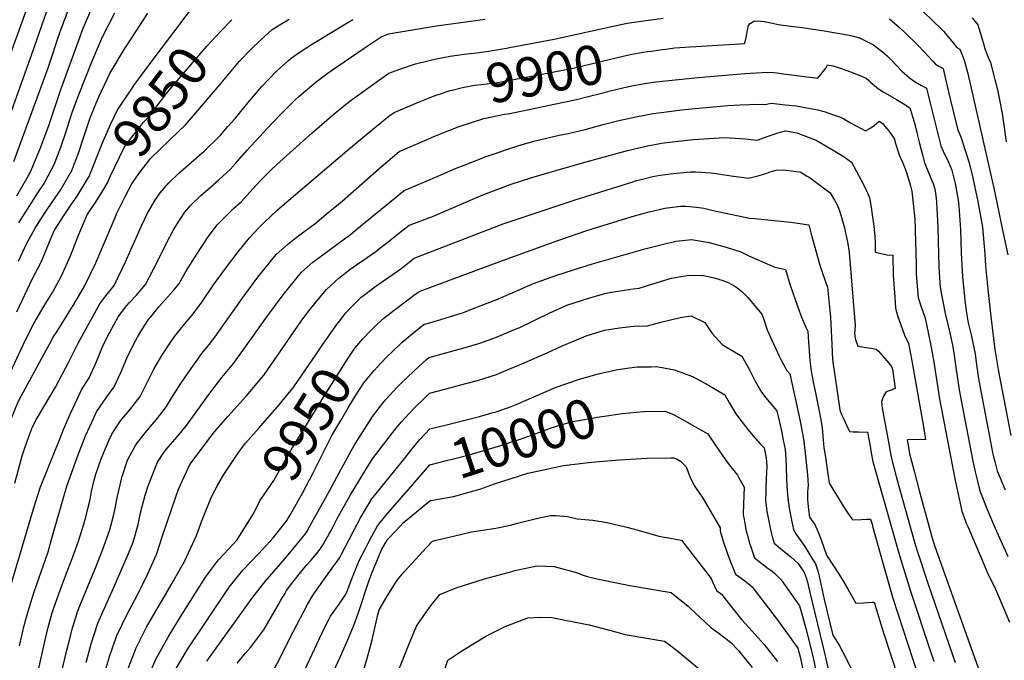
# Model space of a CAD drawing. Units: inches. Extents: x 2619878 to 2625334, y 1485787 to 1491268.
# Drawn here: x 2623520 to 2624242, y 1490053 to 1490523 of the extents above; entities that cross this region are included whole.
import ezdxf
from ezdxf.enums import TextEntityAlignment as Align

# ---------------------------------------------------------------- set-up
doc = ezdxf.new("R2010")
doc.units = ezdxf.units.IN
doc.header["$MEASUREMENT"] = 0
doc.layers.add('tile_2735_24_contour_10ft', color=208, linetype='Continuous')
doc.styles.add('Arial', font='arial.ttf')

msp = doc.modelspace()

# ---------------------------------------------------------------- linework, layer by layer
at = {"layer": 'tile_2735_24_contour_10ft'}
for points, elevation in [([(2623495.05, 1490449.4), (2623536.82, 1490564.73)], 9780), ([(2624176.14, 1490535.73), (2624196.35, 1490516.29), (2624197.87, 1490514.63), (2624199.83, 1490512.34), (2624203.59, 1490507.67), (2624207.45, 1490503.03), (2624207.86, 1490502.68), (2624209.47, 1490501.79), (2624210.97, 1490498.18), (2624212.44, 1490494.42), (2624213.98, 1490489.36), (2624215.38, 1490483.91), (2624230.89, 1490415.94), (2624234.47, 1490399.65), (2624237.92, 1490383.3), (2624240.68, 1490370.11), (2624244.74, 1490350.74)], 9880), ([(2623502.42, 1490426.1), (2623528.28, 1490497.33), (2623539.39, 1490529.7)], 9790), ([(2623515.24, 1490419.26), (2623540.33, 1490487.96), (2623549.06, 1490513.98), (2623549.75, 1490515.95), (2623556.62, 1490533.98)], 9800), ([(2623517.54, 1490394.18), (2623524.87, 1490406.96), (2623527.64, 1490412.22), (2623531.62, 1490421.7), (2623534.78, 1490429.39), (2623536.54, 1490433.9), (2623540.87, 1490445.72), (2623549.51, 1490471.55), (2623563.92, 1490511.12), (2623565.7, 1490515.93), (2623573.14, 1490533.61)], 9810), ([(2623518.79, 1490374.2), (2623532.89, 1490396.36), (2623536.93, 1490402.5), (2623538.12, 1490404.56), (2623544.91, 1490417.12), (2623549.83, 1490429.83), (2623553.13, 1490439.86), (2623554.37, 1490443.7), (2623558.09, 1490455.2), (2623562.66, 1490467.75), (2623572.46, 1490492.43), (2623580.4, 1490510.77), (2623589.44, 1490528.53)], 9820), ([(2623559.3, 1490416.54), (2623562.76, 1490425.55), (2623566.11, 1490436.02), (2623571.35, 1490451.36), (2623574.98, 1490460.54), (2623576.3, 1490463.81), (2623577.56, 1490466.86), (2623585.74, 1490483.94), (2623596.22, 1490501.53), (2623601.85, 1490510.01), (2623613.51, 1490528.09)], 9830), ([(2623602.52, 1490473.86), (2623603.29, 1490475.02), (2623615.2, 1490491.27), (2623641.6, 1490526.3), (2623645.18, 1490530.76), (2623647.46, 1490533.46)], 9840), ([(2623509.13, 1490094.92), (2623529.6, 1490164.38), (2623534.81, 1490180.42), (2623549.22, 1490216.25), (2623551.78, 1490222.5), (2623556.84, 1490234.41), (2623564.98, 1490251.8), (2623570.59, 1490260.62), (2623575.42, 1490271.19), (2623579.24, 1490280.78), (2623580.63, 1490284.07), (2623585.49, 1490293.65), (2623591.82, 1490305.42), (2623598.15, 1490313.57), (2623599.82, 1490315.67), (2623605.29, 1490321.33), (2623611.89, 1490329.08), (2623621, 1490346.44), (2623627.41, 1490359.91), (2623632.26, 1490368.71), (2623634.29, 1490372.33), (2623640.67, 1490382.2), (2623644.98, 1490387.12), (2623652.38, 1490394.38), (2623659.56, 1490400.46), (2623665.69, 1490405.92), (2623674.2, 1490413.62), (2623677.97, 1490417.88), (2623686.35, 1490427.37), (2623704.48, 1490447.14), (2623711.98, 1490454.87), (2623722.04, 1490464.94), (2623724.09, 1490466.78), (2623726.18, 1490468.55), (2623737.14, 1490477.76), (2623743.05, 1490482.29), (2623748.49, 1490486.19), (2623757.65, 1490492.5), (2623773.02, 1490502.88), (2623784.95, 1490510.85), (2623790.18, 1490512.97), (2623794.61, 1490513.85), (2623825.5, 1490518.8), (2623861.21, 1490523.84)], 9880), ([(2623515.93, 1490183.15), (2623521.38, 1490203.4), (2623522.26, 1490206.29), (2623525.29, 1490214.9), (2623528.93, 1490224.49), (2623531.86, 1490230.17), (2623537.31, 1490239.18), (2623545.73, 1490253.77), (2623555.65, 1490272.2), (2623562.57, 1490285.88), (2623571.88, 1490303.24), (2623578.27, 1490314.97), (2623582.84, 1490320.64), (2623588.78, 1490328.37), (2623597.3, 1490345.71), (2623608.93, 1490372.07), (2623613.33, 1490381.41), (2623618.85, 1490390.85), (2623622.57, 1490396.25), (2623629.1, 1490403.61), (2623636.61, 1490411.12), (2623641.71, 1490415.43), (2623651.4, 1490423.85), (2623654.91, 1490427.02), (2623665.85, 1490437.57), (2623667.13, 1490439), (2623672.16, 1490444.7), (2623677.57, 1490450.95), (2623687.26, 1490462.51), (2623697.07, 1490474.05), (2623707.89, 1490485.44), (2623710.37, 1490487.84), (2623716.79, 1490493.47), (2623718.74, 1490495.17), (2623724.76, 1490499.4), (2623733.77, 1490505.22), (2623738.56, 1490508.24), (2623747.4, 1490513.58), (2623764.03, 1490523.53)], 9870), ([(2623519.46, 1490063.83), (2623522.89, 1490078.67), (2623524.03, 1490083.25), (2623526.46, 1490091.62), (2623530.24, 1490103.58), (2623540.37, 1490132.83), (2623543.74, 1490144.58), (2623546.76, 1490155.61), (2623554.21, 1490181.05), (2623560.72, 1490199.25), (2623563.13, 1490205.98), (2623567.95, 1490218), (2623574.14, 1490231.78), (2623575.92, 1490235.64), (2623583.44, 1490246.55), (2623588.92, 1490253.82), (2623593.85, 1490264.35), (2623598.2, 1490275.07), (2623603.42, 1490285.52), (2623605.89, 1490290.45), (2623609.13, 1490295.78), (2623614.16, 1490303.23), (2623615.83, 1490305.39), (2623621.69, 1490312.61), (2623623.63, 1490314.78), (2623630.34, 1490322.1), (2623632.35, 1490324.53), (2623636.59, 1490329.84), (2623641.43, 1490338.51), (2623649.5, 1490351.41), (2623657.39, 1490363.18), (2623664.44, 1490372.77), (2623676.57, 1490384.79), (2623682.43, 1490390.02), (2623690.68, 1490399.28), (2623696.32, 1490405.34), (2623703.43, 1490412.52), (2623708.28, 1490417.21), (2623724.87, 1490432.09), (2623734.26, 1490440.48), (2623750.43, 1490454.29), (2623759.71, 1490461.88), (2623763.72, 1490465.15), (2623790.58, 1490484.04), (2623798.63, 1490486.97), (2623810.12, 1490490.97), (2623819.99, 1490493.54), (2623825.1, 1490494.71), (2623835.46, 1490496.67), (2623845.8, 1490498), (2623855.13, 1490499.16), (2623865.26, 1490500.48), (2623876.94, 1490502.52), (2623878.92, 1490502.88), (2623911.74, 1490509.19), (2623952.81, 1490518.16), (2623965.35, 1490520.87), (2623970.51, 1490521.64), (2623975.67, 1490522.4), (2623991.76, 1490524.63)], 9890), ([(2623580.85, 1490398.39), (2623584.08, 1490403.64), (2623586.13, 1490408.76), (2623596.45, 1490430.16), (2623610.48, 1490448.27), (2623615.08, 1490453.15), (2623623.32, 1490464.07), (2623629.21, 1490471.62), (2623657.01, 1490503.92), (2623663.25, 1490510.86), (2623673.62, 1490521.62)], 9850), ([(2623629.71, 1490435.18), (2623641.14, 1490446.2), (2623653.18, 1490460.11), (2623667.41, 1490476.77), (2623678.31, 1490489.93), (2623680.73, 1490492.7), (2623689.22, 1490501.53), (2623696.58, 1490508.71), (2623704.91, 1490516.1), (2623711.11, 1490520.05), (2623717.42, 1490523.85)], 9860), ([(2623673.62, 1490521.62), (2623675.35, 1490523.42)], 9850), ([(2623980.32, 1490499.95), (2623983.18, 1490500.36), (2623989.33, 1490501.21), (2623995.48, 1490502.06), (2624000.02, 1490502.68), (2624011.7, 1490503.53), (2624044.21, 1490505.48), (2624051.62, 1490506.05), (2624052.21, 1490508.16), (2624052.81, 1490510.31), (2624053.79, 1490515.83), (2624054.41, 1490519.13), (2624055.64, 1490520.54), (2624058.26, 1490522.21), (2624061.13, 1490522.67), (2624065.93, 1490522.12), (2624068.49, 1490521.7), (2624071.99, 1490520.93), (2624076.26, 1490519.83), (2624085.41, 1490518.7), (2624093.75, 1490517.69), (2624108.45, 1490515.54), (2624128.54, 1490512.08), (2624135.81, 1490510.02), (2624146.2, 1490504.9), (2624152.68, 1490499.77), (2624156.51, 1490496.61), (2624158.94, 1490494.15), (2624167.08, 1490485.56), (2624172.51, 1490480.68), (2624176.82, 1490477.88), (2624181.4, 1490475.04), (2624185.01, 1490473.14), (2624187.66, 1490462.06), (2624195.67, 1490430.78), (2624198.33, 1490424.73), (2624199.99, 1490421.46), (2624201.21, 1490418.89), (2624203.71, 1490413.03), (2624206.05, 1490403.15), (2624208.35, 1490390.85), (2624208.83, 1490386.55), (2624210.03, 1490369.46), (2624210.55, 1490352.04), (2624211.5, 1490334.82), (2624211.77, 1490332.08), (2624213.55, 1490315.23), (2624214.37, 1490308.28), (2624215.76, 1490301), (2624217.76, 1490292.01), (2624220.68, 1490278.13), (2624221.52, 1490272.02), (2624223, 1490261.68), (2624223.48, 1490258.48), (2624225.14, 1490249.42), (2624232.2, 1490212.42), (2624233.32, 1490206.97), (2624234.54, 1490201.53), (2624235.14, 1490199.12), (2624236.99, 1490192.27), (2624242.88, 1490178.42)], 9900), ([(2624158.04, 1490524.1), (2624165.49, 1490517.34), (2624168.82, 1490514.27), (2624179.07, 1490504.38), (2624183.13, 1490499.99), (2624189.98, 1490492.74), (2624191.8, 1490490.86), (2624194.03, 1490489.41), (2624197.24, 1490487.47), (2624198.6, 1490481.87), (2624199.08, 1490479.83), (2624202.34, 1490465.21), (2624207.9, 1490443.39), (2624210.43, 1490436.65), (2624213.26, 1490428.13), (2624214.65, 1490423.82), (2624216.1, 1490418.96), (2624218.52, 1490409.57), (2624222.07, 1490393.27), (2624222.78, 1490389.85), (2624226.21, 1490371.16), (2624227.78, 1490351.21), (2624228.31, 1490342.78), (2624230.33, 1490323.18), (2624232.31, 1490305.52), (2624235.14, 1490281.42), (2624237.97, 1490265.19), (2624239.07, 1490258.89), (2624246.94, 1490218.2)], 9890), ([(2624218.49, 1490524.75), (2624222.64, 1490519.65), (2624223.39, 1490517.25), (2624225.85, 1490509.15), (2624226.57, 1490506.6), (2624227.91, 1490502.29), (2624229.1, 1490498.8), (2624230.88, 1490494.64), (2624231.93, 1490492.04), (2624235.24, 1490479.43), (2624235.93, 1490476.77), (2624237.47, 1490470.79), (2624238.77, 1490464.67), (2624240.52, 1490454.59), (2624241.38, 1490449.4), (2624243.54, 1490433.87)], 9870), ([(2623829.14, 1490469.26), (2623834.76, 1490471.25), (2623835.41, 1490471.43), (2623836.84, 1490471.78), (2623844.43, 1490473.58), (2623849.59, 1490474.69), (2623853.4, 1490475.24), (2623862.55, 1490476.3), (2623871.64, 1490477.53), (2623903, 1490483.38), (2623909.3, 1490484.58), (2623926.75, 1490488.19), (2623959.17, 1490496.02), (2623968.88, 1490498.08), (2623971.72, 1490498.67), (2623977.03, 1490499.46), (2623980.32, 1490499.95)], 9900), ([(2623984.59, 1490477.46), (2623986.37, 1490477.71), (2623993.63, 1490478.5), (2624017.43, 1490480.96), (2624051.8, 1490483.81), (2624064.39, 1490484.55), (2624070.27, 1490484.8), (2624075.2, 1490484.35), (2624080.12, 1490483.77), (2624105.25, 1490480.44), (2624107.52, 1490483.21), (2624109.37, 1490485.55), (2624111.21, 1490487.89), (2624112.45, 1490490.32), (2624116.26, 1490489.5), (2624119.51, 1490488.56), (2624123.18, 1490487.36), (2624129.37, 1490485.11), (2624134.97, 1490483.05), (2624140.74, 1490480.5), (2624142.81, 1490478.81), (2624144.29, 1490477.34), (2624148.34, 1490473.89), (2624149.94, 1490472.54), (2624153.3, 1490470.36), (2624163.15, 1490464.74), (2624167.88, 1490461.91), (2624172.79, 1490458.82), (2624175.94, 1490448.49), (2624177.68, 1490441.82), (2624178.53, 1490438.48), (2624179.89, 1490432.56), (2624182.28, 1490423.3), (2624183.69, 1490418.44), (2624185.54, 1490413.67), (2624188.82, 1490405.94), (2624189.94, 1490403.12), (2624191.15, 1490399.22), (2624192.08, 1490392.47), (2624192.43, 1490389.27), (2624193.27, 1490376.11), (2624193.5, 1490370.04), (2624193.84, 1490351.52), (2624194.16, 1490341.98), (2624194.88, 1490330.1), (2624195.16, 1490327.08), (2624196.51, 1490319.05), (2624197.28, 1490315.22), (2624198.84, 1490307.67), (2624202.31, 1490293.55), (2624204.2, 1490284.62), (2624205.1, 1490278.87), (2624206.6, 1490268.15), (2624209.06, 1490251.81), (2624210.75, 1490242.76), (2624219.1, 1490199.47), (2624220.76, 1490191.62), (2624222.46, 1490184.61), (2624224.17, 1490177.6), (2624229.81, 1490163.46), (2624234.41, 1490152.3), (2624244.86, 1490129.36)], 9910), ([(2623935.83, 1490466.71), (2623947.8, 1490469.81), (2623952.97, 1490471.18), (2623965.44, 1490474.14), (2623968.92, 1490474.84), (2623978.07, 1490476.53), (2623981.43, 1490477.02), (2623984.59, 1490477.46)], 9910), ([(2623569.62, 1490406.85), (2623570.51, 1490408.31), (2623571.25, 1490410.19), (2623580.32, 1490433.12), (2623586.29, 1490446.59), (2623591.17, 1490456.69), (2623602.52, 1490473.86)], 9840), ([(2623530.38, 1490033.28), (2623538.68, 1490070.18), (2623540.22, 1490076.46), (2623543.46, 1490088.15), (2623544.13, 1490090.28), (2623548.17, 1490101.98), (2623553.97, 1490117.24), (2623557.87, 1490127.11), (2623562.77, 1490140.61), (2623566.25, 1490152.39), (2623568, 1490158.35), (2623569.52, 1490164.61), (2623571.15, 1490171.33), (2623572.27, 1490177.14), (2623574, 1490184.46), (2623575.38, 1490189.83), (2623579.45, 1490201), (2623585.23, 1490215.14), (2623587.06, 1490219.18), (2623592.66, 1490227.6), (2623594.49, 1490230.21), (2623600.39, 1490237.15), (2623607.9, 1490246.78), (2623610.53, 1490252.18), (2623618.27, 1490267.42), (2623624.41, 1490277.78), (2623630.89, 1490287.79), (2623633.45, 1490291.16), (2623638.28, 1490297.13), (2623643.23, 1490302.99), (2623645.93, 1490306.39), (2623652.77, 1490315.43), (2623661.9, 1490328.89), (2623671.22, 1490341.87), (2623679.84, 1490353.07), (2623688.18, 1490363.36), (2623694.8, 1490370.43), (2623698.64, 1490374.42), (2623708.16, 1490383.28), (2623712.24, 1490386.83), (2623759.76, 1490427.24), (2623775.81, 1490440.65), (2623790.37, 1490452.51), (2623794.29, 1490455.34), (2623812.36, 1490462.79), (2623823.35, 1490467.19), (2623825.32, 1490467.9), (2623829.14, 1490469.26)], 9900), ([(2623548.92, 1490039.23), (2623553.78, 1490059.79), (2623556.72, 1490071.03), (2623557.87, 1490075.33), (2623562.3, 1490089.63), (2623564.27, 1490094.3), (2623575.31, 1490121.55), (2623580.3, 1490134.04), (2623583.72, 1490143.63), (2623585.45, 1490148.49), (2623585.63, 1490149.07), (2623588.81, 1490161.22), (2623591.4, 1490173.69), (2623594.21, 1490186.25), (2623594.71, 1490188.2), (2623598.48, 1490199.41), (2623599.23, 1490201.2), (2623604.62, 1490210.75), (2623606.12, 1490213.04), (2623611.86, 1490220.48), (2623614.15, 1490223.19), (2623619.89, 1490229.92), (2623622.37, 1490233.05), (2623627.39, 1490239.55), (2623630.4, 1490244.84), (2623637.88, 1490256.27), (2623645.48, 1490267.46), (2623653.95, 1490279.31), (2623656.78, 1490282.9), (2623662.7, 1490290.46), (2623682.76, 1490318.65), (2623694.3, 1490334.34), (2623707.8, 1490350.96), (2623716.07, 1490358.51), (2623720.88, 1490362.27), (2623725.15, 1490365.49), (2623733.8, 1490371.79), (2623736.1, 1490373.54), (2623744.34, 1490380.31), (2623756.26, 1490390.31), (2623785.16, 1490415.59), (2623787.95, 1490417.99), (2623798, 1490426.64), (2623818.62, 1490435.56), (2623821.74, 1490436.88), (2623836.9, 1490443.15), (2623841.28, 1490444.67), (2623860.19, 1490450.9), (2623875.47, 1490453.98), (2623878.08, 1490454.4), (2623928.19, 1490464.73), (2623935.83, 1490466.71)], 9910), ([(2623568.28, 1490051.59), (2623571.9, 1490065.38), (2623576.84, 1490080.39), (2623583.74, 1490095.91), (2623587.46, 1490103.85), (2623599.45, 1490131.49), (2623602.79, 1490140.03), (2623606.38, 1490152.78), (2623608.17, 1490161.46), (2623611.52, 1490174.52), (2623613.49, 1490180.5), (2623618.13, 1490192.51), (2623620.63, 1490198.56), (2623625.45, 1490205.71), (2623627.09, 1490207.92), (2623635, 1490217.17), (2623641.88, 1490225.55), (2623659.06, 1490249.25), (2623667.98, 1490260.73), (2623676.51, 1490271.02), (2623693.9, 1490295.3), (2623700.24, 1490304.22), (2623712.86, 1490321.45), (2623726.3, 1490338.12), (2623734.78, 1490345.52), (2623737.43, 1490347.43), (2623762.62, 1490366.04), (2623771.36, 1490373.26), (2623801.71, 1490397.95), (2623825.96, 1490408.42), (2623839.88, 1490414.37), (2623845.71, 1490416.7), (2623861.98, 1490423.07), (2623884.31, 1490430.63), (2623885.85, 1490431.1), (2623897, 1490434.16), (2623915.41, 1490438.57), (2623921.98, 1490439.95), (2623926.22, 1490440.89), (2623934.49, 1490442.76), (2623947.75, 1490446.46), (2623959.22, 1490449.39), (2623971.73, 1490452.22), (2623984.39, 1490454.51), (2623990.36, 1490455.29), (2624005.51, 1490457.17), (2624015.19, 1490458.23), (2624039.18, 1490460.35), (2624048.23, 1490460.83), (2624062.01, 1490461.32), (2624066.76, 1490461.08), (2624071, 1490462.05), (2624081.65, 1490460.98), (2624089.52, 1490460.17), (2624100.04, 1490458.34), (2624105.12, 1490457.16), (2624110.61, 1490455.72), (2624115.35, 1490454.13), (2624121.96, 1490451.85), (2624124.4, 1490450.53), (2624129.32, 1490447.73), (2624140.41, 1490441.89), (2624144.11, 1490444.1), (2624146.56, 1490445.76), (2624148.63, 1490447.5), (2624150.36, 1490448.84), (2624151.54, 1490448.11), (2624152.81, 1490447.26), (2624154.41, 1490445.3), (2624156.83, 1490442.33), (2624159.23, 1490439.3), (2624161.48, 1490435.77), (2624162.09, 1490433.31), (2624165.08, 1490424.23), (2624167.16, 1490419.24), (2624168.43, 1490416.31), (2624170.22, 1490411.99), (2624173.29, 1490401.57), (2624174.35, 1490397.66), (2624176.05, 1490381.61), (2624176.41, 1490377.52), (2624176.99, 1490360.58), (2624177.4, 1490343.52), (2624177.6, 1490336.64), (2624178.01, 1490331.34), (2624178.3, 1490327.48), (2624179.01, 1490319.43), (2624180.21, 1490315.54), (2624180.95, 1490313.47), (2624183.86, 1490305.01), (2624184.81, 1490301.02), (2624186.89, 1490291.45), (2624188.07, 1490285.44), (2624190.37, 1490272.05), (2624194.66, 1490245.14), (2624205.91, 1490186.42), (2624206.37, 1490184.13), (2624211.04, 1490162.57), (2624214.54, 1490153.34), (2624215.32, 1490151.41), (2624225.16, 1490128.37), (2624229.68, 1490117.79), (2624235.84, 1490104.97), (2624245.91, 1490081.18)], 9920), ([(2623568.73, 1490000), (2623585.64, 1490056.64), (2623590.9, 1490071.45), (2623598.24, 1490086.69), (2623604.04, 1490097.48), (2623612.32, 1490114.08), (2623618.74, 1490128.08), (2623620, 1490130.97), (2623624.68, 1490145.31), (2623631.04, 1490163.87), (2623636.19, 1490178.87), (2623637.54, 1490182.11), (2623644.48, 1490196.84), (2623660.82, 1490218.58), (2623663.79, 1490222.4), (2623672.21, 1490232.05), (2623685.91, 1490247.29), (2623698.92, 1490262.79), (2623726.17, 1490302.2), (2623731.07, 1490308.82), (2623737.09, 1490316.22), (2623744.62, 1490325.4), (2623750.97, 1490331.32), (2623753.81, 1490333.75), (2623761.77, 1490340.07), (2623766.68, 1490343.54), (2623771.41, 1490346.66), (2623781.04, 1490353.26), (2623783.98, 1490355.63), (2623789.86, 1490360.41), (2623798.8, 1490367.49), (2623805.35, 1490372.64), (2623808.9, 1490373.93), (2623819.78, 1490377.86), (2623822.02, 1490378.71), (2623859.37, 1490394.75), (2623865.43, 1490397.11), (2623879.43, 1490402.33), (2623895.46, 1490407.56), (2623932.71, 1490418.35), (2623965.56, 1490427.3), (2623977.99, 1490430.4), (2623990.62, 1490432.79), (2623998.74, 1490433.7), (2624011.82, 1490435.17), (2624013.91, 1490435.37), (2624033.27, 1490436.68), (2624037.3, 1490436.89), (2624051.95, 1490435.94), (2624060.81, 1490434.98), (2624069.55, 1490438.23), (2624077.02, 1490440.63), (2624081.49, 1490441.79), (2624089.82, 1490440.48), (2624104.04, 1490435.03), (2624117.76, 1490426.97), (2624124.71, 1490422.63), (2624130.13, 1490418.83), (2624138.51, 1490402.91), (2624140.57, 1490398.88), (2624141.85, 1490396.34), (2624143.25, 1490392.71), (2624144.45, 1490385.8), (2624145.24, 1490380.27), (2624146.33, 1490371.78), (2624147.23, 1490364.22), (2624147.28, 1490359.85), (2624147.28, 1490352.71), (2624156.11, 1490350.86), (2624160.32, 1490350.67), (2624160.73, 1490335.92), (2624161.73, 1490319.63), (2624162.37, 1490311.55), (2624163.9, 1490306.34), (2624168.98, 1490291.73), (2624171.92, 1490285.81), (2624173.76, 1490275.78), (2624182.78, 1490224.67), (2624183.63, 1490219.86), (2624184.46, 1490215.08), (2624180.96, 1490215.22), (2624170.88, 1490215.07), (2624171.78, 1490209.6), (2624172.61, 1490204.7), (2624174.73, 1490196.76), (2624175.72, 1490193.06), (2624179.78, 1490177.92), (2624188.98, 1490143.94), (2624190.19, 1490139.79), (2624191.25, 1490136.84), (2624227.71, 1490034.62)], 9930), ([(2623594.23, 1490388.3), (2623597.09, 1490394.22), (2623601.87, 1490402.94), (2623607.29, 1490410.79), (2623615.76, 1490421.74), (2623622.7, 1490428.44), (2623629.11, 1490434.6), (2623629.71, 1490435.18)], 9860), ([(2623518.58, 1490346.25), (2623524.5, 1490358.87), (2623530.59, 1490369.96), (2623535.04, 1490377.02), (2623539.72, 1490384.18), (2623548.23, 1490396.47), (2623549.39, 1490398.22), (2623557.79, 1490412.69), (2623558.73, 1490415.07)], 9830), ([(2623558.73, 1490415.07), (2623558.97, 1490415.68), (2623559.3, 1490416.54)], 9830), ([(2623754.44, 1490302.46), (2623758.7, 1490307.96), (2623762.98, 1490312.66), (2623770.24, 1490319.67), (2623772.85, 1490321.8), (2623780.1, 1490327.34), (2623796.13, 1490338.38), (2623799.25, 1490340.61), (2623808.98, 1490348.31), (2623874.46, 1490373.49), (2623890.55, 1490379.06), (2623927.2, 1490391.29), (2623968.73, 1490404.2), (2623972.21, 1490405.26), (2623976.61, 1490406.41), (2623984.33, 1490408.31), (2623989.51, 1490409.25), (2623997.05, 1490410.36), (2624011.77, 1490411.66), (2624015.87, 1490411.68), (2624026.8, 1490411.08), (2624028.89, 1490410.82), (2624041.63, 1490408.8), (2624054.46, 1490407.12), (2624062.37, 1490409.08), (2624067.82, 1490410.81), (2624070.45, 1490411.84), (2624074.78, 1490413), (2624080.13, 1490413.18), (2624089.39, 1490412.07), (2624092.3, 1490411.69), (2624096.95, 1490408.9), (2624098.85, 1490407.73), (2624114.47, 1490396.25), (2624117.58, 1490390.85), (2624119.5, 1490387.42), (2624121.04, 1490383.85), (2624121.66, 1490381.72), (2624123.35, 1490375.85), (2624124.81, 1490370.68), (2624125.44, 1490368), (2624127, 1490360.32), (2624128.36, 1490352.53), (2624132.83, 1490298.99), (2624132.51, 1490295.82), (2624132.33, 1490292.98), (2624132.36, 1490292.13), (2624132.44, 1490290.68), (2624132.88, 1490288.65), (2624134.77, 1490283.66), (2624145.58, 1490282.03), (2624148.05, 1490281.66), (2624149.84, 1490279.99), (2624157.4, 1490271.4), (2624159.3, 1490268.82), (2624160.2, 1490266.96), (2624162.02, 1490252.66), (2624159.22, 1490251.59), (2624155.56, 1490250.26), (2624153.81, 1490247.53), (2624152.07, 1490243.28), (2624152.36, 1490240.6), (2624152.65, 1490238.31), (2624157.33, 1490212.17), (2624159.14, 1490202.4), (2624161.15, 1490194.72), (2624163.14, 1490187.16), (2624175.83, 1490141.71), (2624177.76, 1490135.02), (2624186.26, 1490109.07), (2624203.84, 1490057.88), (2624206.16, 1490051.54)], 9940), ([(2623517.53, 1490309.1), (2623529.05, 1490333.44), (2623535.18, 1490345.35), (2623543.24, 1490364.57), (2623545.17, 1490368.94), (2623552.25, 1490379.87), (2623557.57, 1490388), (2623561.77, 1490393.96), (2623569.62, 1490406.85)], 9840), ([(2623511.11, 1490261.13), (2623523.71, 1490288.5), (2623529.88, 1490300.39), (2623537.48, 1490313.47), (2623543.53, 1490323.23), (2623549.97, 1490334.92), (2623556.72, 1490350.12), (2623562.61, 1490365.21), (2623566.06, 1490373.38), (2623569.35, 1490380.71), (2623575.26, 1490389.31), (2623580.85, 1490398.39)], 9850), ([(2623452.45, 1490000), (2623461.96, 1490052.13), (2623462.68, 1490055.58), (2623465.61, 1490068.53), (2623486.92, 1490153.14), (2623488.98, 1490159.38), (2623500.73, 1490194.83), (2623507.65, 1490215.69), (2623512.06, 1490227.3), (2623517.31, 1490240.08), (2623518.74, 1490243.31), (2623520.81, 1490247.57), (2623541.58, 1490285.65), (2623544.14, 1490290.33), (2623546.7, 1490294.41), (2623557.19, 1490310.85), (2623559.34, 1490314.31), (2623567.07, 1490327.7), (2623575.52, 1490345.04), (2623585.2, 1490367.93), (2623589.52, 1490378.31), (2623590.67, 1490380.93), (2623594.23, 1490388.3)], 9860), ([(2623773.1, 1490290.93), (2623775.54, 1490293.61), (2623781.64, 1490299.71), (2623786.87, 1490304.28), (2623790.17, 1490307.07), (2623808.46, 1490320.94), (2623812.61, 1490323.99), (2623871.96, 1490346), (2623914.44, 1490361.3), (2623936.45, 1490368.86), (2623970.87, 1490379.49), (2623981.61, 1490382.48), (2623989.86, 1490384.34), (2623993.13, 1490385.06), (2623996.95, 1490385.59), (2624004.46, 1490386.61), (2624008.48, 1490386.54), (2624016.25, 1490385.7), (2624021.56, 1490384.96), (2624028.53, 1490383.33), (2624055.24, 1490377.67), (2624058.72, 1490377.37), (2624085.54, 1490374.69), (2624098.69, 1490372.84), (2624100.27, 1490366.93), (2624106.79, 1490343.29), (2624109.26, 1490335.77), (2624112.33, 1490327.13), (2624113.38, 1490317.18), (2624114.14, 1490309.84), (2624114.58, 1490305.35), (2624115.6, 1490284.96), (2624115.73, 1490279.27), (2624116.14, 1490273.9), (2624121.35, 1490237.1), (2624122.8, 1490233.72), (2624124.31, 1490230.28), (2624126.34, 1490225.75), (2624128.45, 1490221.09), (2624131.32, 1490220.99), (2624135.16, 1490220.9), (2624141.87, 1490220.72), (2624143.66, 1490210.33), (2624144.22, 1490206.9), (2624144.88, 1490202.99), (2624145.49, 1490200.08), (2624146.41, 1490196.46), (2624165.26, 1490130.23), (2624173.34, 1490103.95), (2624188.34, 1490059), (2624190.53, 1490052.59)], 9950), ([(2623784.08, 1490270.8), (2623789.58, 1490276.41), (2623792.39, 1490279.22), (2623800.29, 1490286.76), (2623808.97, 1490294.02), (2623816.23, 1490299.67), (2623828.67, 1490303.38), (2623831.76, 1490304.29), (2623841.08, 1490307.25), (2623844.48, 1490308.36), (2623855.11, 1490312.34), (2623857.55, 1490313.27), (2623869.76, 1490318), (2623886.73, 1490325.42), (2623896.56, 1490329.88), (2623909.64, 1490334.49), (2623913.69, 1490335.91), (2623931.37, 1490341.57), (2623939.95, 1490344.26), (2623979.27, 1490355.4), (2623990.17, 1490358.26), (2624001.16, 1490360.8), (2624012.55, 1490362.17), (2624025.5, 1490359.79), (2624037.94, 1490356.55), (2624048.8, 1490352.93), (2624055.1, 1490349.9), (2624073.69, 1490341.8), (2624081.5, 1490340), (2624085.1, 1490328.43), (2624090.59, 1490312.45), (2624093.4, 1490304.97), (2624096.52, 1490297.84), (2624097.94, 1490294.7), (2624098.26, 1490290.68), (2624098.73, 1490283.41), (2624098.84, 1490280.8), (2624099.1, 1490276.09), (2624099.6, 1490271.39), (2624100.55, 1490265.51), (2624101.88, 1490257.59), (2624103.5, 1490249.62), (2624105.13, 1490242.11), (2624106.81, 1490233.6), (2624107.84, 1490228.27), (2624108.05, 1490226.83), (2624108.48, 1490223.64), (2624109.06, 1490218.03), (2624109.3, 1490215.15), (2624109.82, 1490209.27), (2624110.23, 1490206.44), (2624110.83, 1490202.27), (2624111.85, 1490195.27), (2624112.9, 1490188.27), (2624113.64, 1490183.39), (2624114.19, 1490182.38), (2624117.05, 1490177.55), (2624120.64, 1490171.67), (2624123.77, 1490166.78), (2624126.93, 1490161.9), (2624130.66, 1490156.22), (2624137.36, 1490156.57), (2624141.29, 1490156.76), (2624144.07, 1490156.89), (2624145.36, 1490152.46), (2624145.56, 1490151.75), (2624152.67, 1490125.4), (2624160.34, 1490098.79), (2624175.01, 1490053.7), (2624177.17, 1490047.28)], 9960), ([(2623656.87, 1490052.67), (2623690.65, 1490099.44), (2623699.58, 1490111.01), (2623707.72, 1490120.41), (2623712.86, 1490126.29), (2623724.68, 1490140.36), (2623727.82, 1490144.22), (2623729.28, 1490146.15), (2623730.42, 1490148.11), (2623733.96, 1490154.29), (2623744.05, 1490172.33), (2623755.51, 1490193.62), (2623762.8, 1490206.88), (2623765.87, 1490212.02), (2623777.75, 1490231.01), (2623778.48, 1490232.15), (2623786.75, 1490242.83), (2623788.3, 1490244.7), (2623796.7, 1490253.7), (2623798.55, 1490255.59), (2623809.04, 1490265.59), (2623818.43, 1490274.17), (2623819.86, 1490275.34), (2623844.79, 1490282.32), (2623857.22, 1490286.08), (2623869.5, 1490290.34), (2623869.58, 1490290.37), (2623882.8, 1490295.94), (2623886.55, 1490297.6), (2623908.16, 1490307.97), (2623921.1, 1490313.82), (2623938.73, 1490319.51), (2623949.92, 1490322.59), (2623953.93, 1490323.31), (2623969.71, 1490325.83), (2623974.3, 1490326.28), (2623979.66, 1490328.06), (2623993.03, 1490332.22), (2623997.87, 1490333.64), (2624003.19, 1490334.65), (2624009.47, 1490335.71), (2624014.5, 1490336.01), (2624021.31, 1490335.72), (2624029.18, 1490333.95), (2624035.53, 1490331.88), (2624040, 1490330.21), (2624045.24, 1490327.44), (2624049.29, 1490324.11), (2624053.87, 1490319.47), (2624064.3, 1490307.16), (2624065.58, 1490303.28), (2624068.11, 1490295.7), (2624076.93, 1490276.39), (2624078.44, 1490273.53), (2624082.62, 1490265.93), (2624084.66, 1490263.43), (2624092.34, 1490228.81), (2624094.71, 1490215.75), (2624096.14, 1490205.35), (2624097.32, 1490193.76), (2624097.66, 1490189.23), (2624098.22, 1490181.54), (2624097.98, 1490179.33), (2624097.65, 1490176.97), (2624097.66, 1490173.85), (2624097.71, 1490170.89), (2624098.2, 1490166.08), (2624098.73, 1490161.91), (2624099.28, 1490158.2), (2624101.77, 1490154.92), (2624103.11, 1490152.8), (2624105.55, 1490147.22), (2624107.77, 1490141.58), (2624109.8, 1490135.89), (2624111.61, 1490130.33), (2624117.27, 1490121.82), (2624122.58, 1490113.5), (2624128.07, 1490104.23), (2624133.23, 1490095.17), (2624138.77, 1490095.47), (2624142.12, 1490095.67), (2624145.46, 1490095.89), (2624146.63, 1490095.95), (2624153.35, 1490074.19), (2624159.54, 1490054.82), (2624163.74, 1490041.94)], 9970), ([(2623679.12, 1490051.07), (2623685.3, 1490058.49), (2623688.98, 1490062.72), (2623698.72, 1490075.65), (2623709.45, 1490094.06), (2623711.31, 1490097.42), (2623714.09, 1490102.1), (2623715.45, 1490104.37), (2623720.06, 1490110.55), (2623726.61, 1490118.97), (2623730.27, 1490123.39), (2623733.34, 1490126.8), (2623737.4, 1490131.47), (2623740, 1490134.85), (2623741.86, 1490137.35), (2623746.49, 1490145.54), (2623748.08, 1490148.56), (2623750.84, 1490153.92), (2623752.51, 1490157.25), (2623762.31, 1490174.77), (2623774.09, 1490194.09), (2623778.47, 1490201.15), (2623795.56, 1490223.23), (2623799.7, 1490228.13), (2623805.12, 1490234.17), (2623810.02, 1490239.16), (2623815.57, 1490244.72), (2623820.35, 1490249.27), (2623832.53, 1490252.49), (2623842.28, 1490255.05), (2623855.51, 1490258.67), (2623869.4, 1490262.93), (2623880.94, 1490267.78), (2623884.06, 1490269.09), (2623906.66, 1490279), (2623917.65, 1490284.13), (2623927.12, 1490287.97), (2623935.28, 1490291.27), (2623948.87, 1490295.46), (2623959.68, 1490297.33), (2623969.94, 1490298.48), (2623980.39, 1490298.81), (2623990.15, 1490301.51), (2624004.28, 1490304.7), (2624012.47, 1490305.99), (2624022.47, 1490301.07), (2624027.7, 1490293.1), (2624035.14, 1490284.88), (2624037.62, 1490283.56), (2624049.52, 1490276.55), (2624055.11, 1490266.31), (2624059.43, 1490258.17), (2624064, 1490250.05), (2624067.24, 1490245.89), (2624069.81, 1490242.7), (2624075.28, 1490236.24), (2624078.55, 1490221.52), (2624079.95, 1490214.84), (2624081.23, 1490207.94), (2624081.81, 1490201.27), (2624082.13, 1490194.49), (2624082.54, 1490180.42), (2624083.27, 1490172.22), (2624084.38, 1490164.85), (2624086.07, 1490156.05), (2624087.48, 1490149.12), (2624089.73, 1490145.38), (2624095.67, 1490136.66), (2624101.02, 1490128.24), (2624103.58, 1490124), (2624105.25, 1490118.77), (2624106.2, 1490115.05), (2624110.04, 1490097.9), (2624116.42, 1490071.54), (2624120.97, 1490064.25), (2624123.59, 1490059.19), (2624129.75, 1490047.21)], 9980), ([(2623720.53, 1490253.55), (2623721.32, 1490254.55), (2623731.55, 1490269.7), (2623737.33, 1490278.27), (2623741.71, 1490284.87), (2623752.37, 1490299.79), (2623754.44, 1490302.46)], 9940), ([(2623690.79, 1490160.47), (2623691.91, 1490162.26), (2623695.8, 1490170.15), (2623705.94, 1490185.23), (2623709.24, 1490190.84), (2623718.73, 1490207.81), (2623742.55, 1490246.38), (2623758.79, 1490272.25), (2623761.59, 1490276.53), (2623765.42, 1490282.2), (2623771.38, 1490289.05), (2623773.1, 1490290.93)], 9950), ([(2623735.3, 1490191.82), (2623738.03, 1490197.25), (2623748.6, 1490218.18), (2623755.87, 1490230.5), (2623760.59, 1490238.5), (2623765.48, 1490246.6), (2623772.05, 1490256.79), (2623779.4, 1490265.71), (2623782.03, 1490268.71), (2623784.08, 1490270.8)], 9960), ([(2623813.21, 1490215.22), (2623813.39, 1490215.44), (2623820.5, 1490223.01), (2623832.67, 1490226.08), (2623853.14, 1490231.18), (2623857.02, 1490232.21), (2623867.06, 1490234.99), (2623869.22, 1490235.62), (2623880.36, 1490239.54), (2623883.87, 1490240.94), (2623892.96, 1490244.79), (2623898.53, 1490247.4), (2623913.19, 1490253.61), (2623929.71, 1490259.4), (2623944.21, 1490263.46), (2623958.57, 1490266.72), (2623967.15, 1490267.91), (2623972.69, 1490268.57), (2623983.02, 1490268.71), (2623987, 1490268.76), (2624000.07, 1490266.29), (2624013.41, 1490261.62), (2624025.17, 1490255.19), (2624037.02, 1490248.05), (2624040.46, 1490241.99), (2624045.21, 1490234.02), (2624049.72, 1490228.06), (2624054.23, 1490222.44), (2624057.69, 1490218.2), (2624062.91, 1490212.21), (2624065.9, 1490209.06), (2624067.5, 1490201.85), (2624067.85, 1490195.46), (2624067.28, 1490186.65), (2624067.08, 1490179.62), (2624067.04, 1490176.98), (2624066.96, 1490170.41), (2624067.6, 1490164.9), (2624067.97, 1490162.4), (2624069.02, 1490156.46), (2624070.88, 1490148.02), (2624071.87, 1490143.96), (2624073.3, 1490139.15), (2624079.27, 1490134.06), (2624082.72, 1490131.45), (2624085.47, 1490129.15), (2624090.82, 1490124.3), (2624095.37, 1490117.75), (2624096.75, 1490113.66), (2624097.76, 1490110.5), (2624099.56, 1490103), (2624110.77, 1490056.42), (2624113.56, 1490043.27)], 9990), ([(2623583.62, 1490000), (2623584.54, 1490003.3), (2623590.13, 1490020.95), (2623594.74, 1490034.77), (2623599.54, 1490048.49), (2623605.04, 1490062.45), (2623612.64, 1490077.52), (2623620.42, 1490091.02), (2623624.28, 1490097.68), (2623630.73, 1490108.49), (2623640.61, 1490125.73), (2623649.31, 1490144.71), (2623653.17, 1490155.5), (2623660.32, 1490173.16), (2623664.85, 1490181.91), (2623669.31, 1490189.49), (2623678.63, 1490203.44), (2623681.64, 1490207.69), (2623685.38, 1490212.68), (2623695.03, 1490223.66), (2623699.8, 1490228.96), (2623708.62, 1490238.94), (2623720.07, 1490252.96), (2623720.53, 1490253.55)], 9940), ([(2623806.35, 1490180.34), (2623820.65, 1490196.75), (2623832.82, 1490199.74), (2623838.91, 1490201.21), (2623849.32, 1490204.1), (2623868.45, 1490209.58), (2623872.61, 1490210.91), (2623889.86, 1490216.52), (2623903.17, 1490221.38), (2623909.51, 1490223.85), (2623924.25, 1490228.21), (2623945.05, 1490231.79), (2623961.98, 1490234.35), (2623977.45, 1490235.9), (2623977.64, 1490235.9)], 10000), ([(2623977.64, 1490235.9), (2623993.19, 1490236.11), (2623999.94, 1490233.46), (2624024.52, 1490219.54), (2624025.79, 1490217.46), (2624035.92, 1490202.78), (2624041.05, 1490195.82), (2624042.71, 1490193.77), (2624046.39, 1490189), (2624047.38, 1490187.21), (2624051.15, 1490180.17), (2624050.73, 1490168.01), (2624050.62, 1490159.93), (2624051.14, 1490156.51), (2624051.95, 1490152.11), (2624052.79, 1490148.08), (2624053.85, 1490144.01), (2624054.94, 1490139.94), (2624056.57, 1490135.09), (2624058.92, 1490128.52), (2624062.22, 1490125.84), (2624065.17, 1490123.45), (2624067.94, 1490121.38), (2624071.72, 1490118.62), (2624073.67, 1490116.92), (2624078.43, 1490112.23), (2624091.8, 1490093.23), (2624093.1, 1490089.08), (2624096.56, 1490076.48), (2624101.55, 1490056.13), (2624108.1, 1490025.38)], 10000), ([(2623800.2, 1490199.19), (2623809.59, 1490210.83), (2623813.21, 1490215.22)], 9990), ([(2623685.37, 1490000), (2623685.51, 1490001.2), (2623685.38, 1490003.99), (2623685.77, 1490013.77), (2623692.57, 1490023.91), (2623702.16, 1490038.43), (2623714.78, 1490063.35), (2623716.14, 1490066.12), (2623720.32, 1490074.19), (2623730.7, 1490094.05), (2623733.35, 1490098.71), (2623735.43, 1490101.97), (2623745.68, 1490116.55), (2623750.22, 1490122.5), (2623752.22, 1490125.39), (2623754.39, 1490128.6), (2623755.94, 1490131.6), (2623769.58, 1490157.69), (2623778.02, 1490171.66), (2623800.2, 1490199.19)], 9990), ([(2623821.55, 1490170.61), (2623826.8, 1490171.39), (2623837.88, 1490173.4), (2623842.35, 1490174.63), (2623857.16, 1490178.84), (2623868.08, 1490182.63), (2623892.6, 1490190.53), (2623918.64, 1490196.15), (2623939.24, 1490198.57), (2623959.74, 1490200.46), (2623980.11, 1490201.6), (2623997.54, 1490201.7), (2623999.7, 1490201.71), (2624001.65, 1490201.1), (2624004.56, 1490199.28), (2624008.68, 1490195.3), (2624011.39, 1490188), (2624014.6, 1490181.51), (2624016.02, 1490179.35), (2624018.15, 1490176.24), (2624020.88, 1490172.21), (2624033.58, 1490150.38), (2624033.55, 1490148.97), (2624033.71, 1490148.13), (2624033.95, 1490147.23), (2624035.88, 1490140.63), (2624038.28, 1490133.48), (2624039.01, 1490131.34), (2624041.7, 1490124.38), (2624044.87, 1490116.48), (2624051.43, 1490111.67), (2624057.24, 1490107.14), (2624058.67, 1490105.29), (2624074.7, 1490084.13), (2624090.71, 1490062.12), (2624091.72, 1490058.46), (2624092.35, 1490055.85), (2624102.68, 1490007.65)], 10010), ([(2623618.2, 1490000), (2623618.51, 1490002.88), (2623619.59, 1490009.22), (2623622.74, 1490018.39), (2623625.4, 1490025.86), (2623627.6, 1490031.7), (2623633.03, 1490044.64), (2623642.97, 1490061.51), (2623673.36, 1490106.79), (2623683.2, 1490119.38), (2623694.72, 1490131.26), (2623700.5, 1490137.4), (2623705.84, 1490143.31), (2623713.97, 1490153.63), (2623715.12, 1490155.18), (2623715.54, 1490155.75), (2623718.21, 1490160.27), (2623727.37, 1490176.34), (2623734.6, 1490190.43), (2623735.3, 1490191.82)], 9960), ([(2623708.34, 1490000), (2623708.5, 1490001.51), (2623708.68, 1490002.81), (2623708.93, 1490003.98), (2623743.36, 1490077.02), (2623746.07, 1490082.64), (2623747.6, 1490085.61), (2623753.91, 1490094.31), (2623756.98, 1490098.78), (2623758.97, 1490101.86), (2623759.84, 1490104.04), (2623763.32, 1490112.9), (2623766.66, 1490121.5), (2623768.74, 1490126.39), (2623773.26, 1490135.36), (2623775.3, 1490139.28), (2623778, 1490144.44), (2623782.06, 1490152.02), (2623788.22, 1490159.53), (2623806.35, 1490180.34)], 10000), ([(2623731.5, 1490000), (2623731.94, 1490002.45), (2623732.36, 1490004.53), (2623733.46, 1490008.98), (2623740.38, 1490024.45), (2623754.68, 1490055.49), (2623760.15, 1490067.67), (2623764.94, 1490079.43), (2623766.06, 1490082.3), (2623768.52, 1490089.07), (2623775.51, 1490110.48), (2623777.99, 1490117.28), (2623785.07, 1490134.32), (2623789.47, 1490141.79), (2623795.97, 1490148.82), (2623801.01, 1490154.07), (2623820.53, 1490170.28)], 10010), ([(2623820.53, 1490170.28), (2623820.8, 1490170.49), (2623821.55, 1490170.61)], 10010), ([(2623599.36, 1490000), (2623600.56, 1490003.66), (2623604, 1490013.91), (2623608.69, 1490027.33), (2623613.71, 1490040.54), (2623619.21, 1490053.44), (2623628.46, 1490070.21), (2623637.57, 1490085.08), (2623656.02, 1490114.17), (2623665.52, 1490126.9), (2623676.59, 1490138.97), (2623679.05, 1490141.57), (2623690.79, 1490160.47)], 9950), ([(2623771.21, 1490043.36), (2623774.4, 1490053.73), (2623777.33, 1490064.68), (2623778.12, 1490068.19), (2623782.3, 1490086.55), (2623783.35, 1490090.14), (2623789.18, 1490100.33), (2623793.33, 1490106.91), (2623795.92, 1490110.82), (2623797.74, 1490113.48), (2623801.84, 1490118.18), (2623818.07, 1490136.01), (2623822.42, 1490140.61), (2623825.11, 1490141.28), (2623842.13, 1490145.39), (2623851.15, 1490147.54), (2623857.64, 1490148.38), (2623868.99, 1490150.25), (2623879.69, 1490152.45), (2623883.92, 1490153.66), (2623899.88, 1490157.44), (2623909.09, 1490159.59), (2623913.19, 1490159.53), (2623921.62, 1490158.84), (2623928.7, 1490157.08), (2623940.09, 1490156.11), (2623950.67, 1490154.28), (2623965.03, 1490150.83), (2623973.45, 1490148.67), (2623988.74, 1490144.35), (2623992.89, 1490143.6), (2623997.13, 1490142.95), (2624005.24, 1490141.42), (2624027, 1490113.26), (2624028.01, 1490110.88), (2624030.83, 1490104.44), (2624034.59, 1490101.69), (2624041.46, 1490092.95), (2624044.35, 1490089.2), (2624049.26, 1490083.18), (2624055.03, 1490076.96), (2624061.64, 1490069.69), (2624066.04, 1490064.81), (2624075.63, 1490052.33)], 10020), ([(2623793.43, 1490035.56), (2623804.8, 1490063.99), (2623810.75, 1490078.24), (2623816.07, 1490086.14), (2623817.86, 1490088.6), (2623821.79, 1490093.92), (2623827.78, 1490101.56), (2623839.93, 1490106.36), (2623860.66, 1490113.01), (2623880.63, 1490118.5), (2623882.99, 1490119.03), (2623899.2, 1490122.63), (2623911.75, 1490121.97), (2623919.95, 1490119.94), (2623923.69, 1490119), (2623928.03, 1490117.54), (2623933.18, 1490115.81), (2623935.37, 1490115.05), (2623941.24, 1490113.5), (2623953.84, 1490110.81), (2623967.4, 1490108.1), (2623997.61, 1490103.01), (2624010.12, 1490092.87), (2624011.63, 1490091.44), (2624026.56, 1490077.42), (2624033.77, 1490072.16), (2624041.52, 1490066.17), (2624047.18, 1490060.41), (2624051.08, 1490055.59), (2624057.05, 1490048)], 10030), ([(2623815.76, 1490000), (2623833.83, 1490053.33), (2623841.83, 1490058.67), (2623847.72, 1490062.36), (2623861.67, 1490070.88), (2623875.77, 1490077.97), (2623889.18, 1490083.14), (2623892.51, 1490084.35), (2623901.54, 1490084.87), (2623909.98, 1490084.54), (2623913.76, 1490083.81), (2623932.31, 1490080.15), (2623937.38, 1490079.13), (2623952.42, 1490075.31), (2623963.82, 1490072.1), (2623979.81, 1490069.56), (2623992.72, 1490067.27), (2623996.47, 1490064.57), (2624002.62, 1490059.84), (2624021.77, 1490044.06)], 10040)]:
    msp.add_lwpolyline(points, dxfattribs=dict(at, elevation=elevation))

# ---------------------------------------------------------------- texts
at = {"color": 18, "style": 'Arial'}
for s, rotation, p in [('9850', 52.98063, (2623622.79, 1490463.36)), ('9900', 10.75223, (2623904.9, 1490483.74)), ('9950', 58.29985, (2623730.38, 1490226.67)), ('10000', 18.04385, (2623889.31, 1490216.35))]:
    msp.add_text(s, height=28.8, rotation=rotation, dxfattribs=at).set_placement(p, align=Align.MIDDLE_CENTER)

doc.saveas('drawing.dxf')
